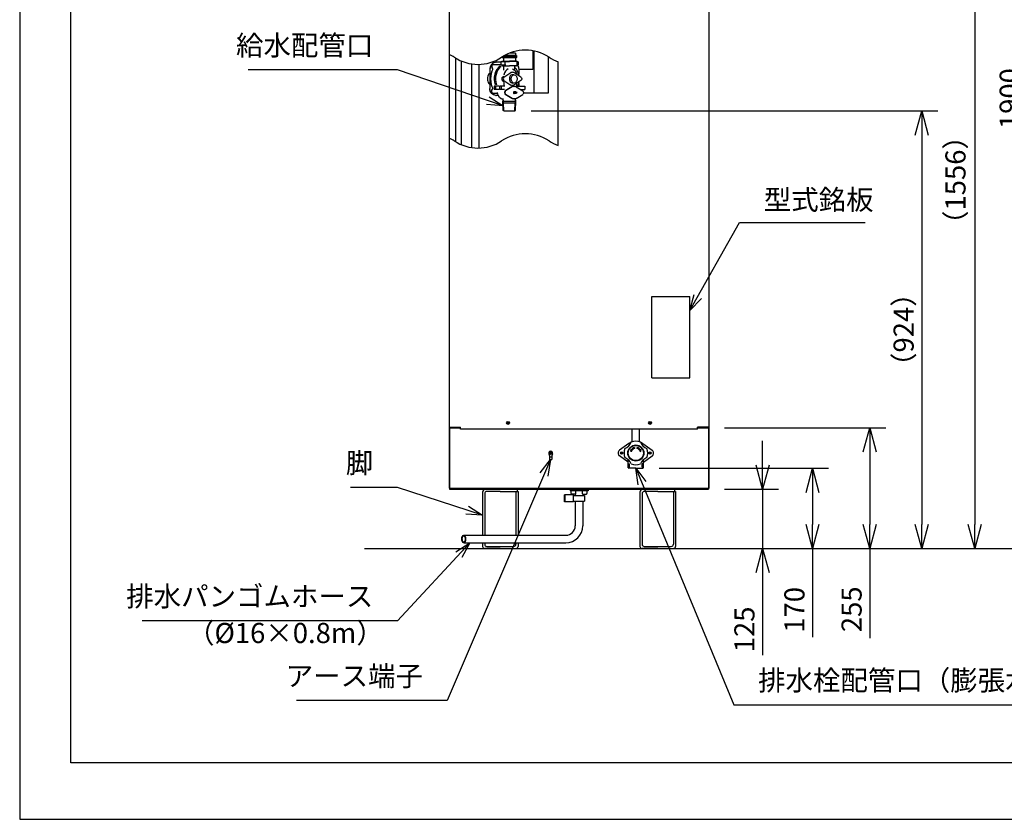
# Model space of a CAD drawing. Extents: x 0 to 5126, y 0 to 5049.
# Drawn here: x 0 to 2079, y 0 to 1688 of the extents above; entities that cross this region are included whole.
import ezdxf

# ---------------------------------------------------------------- set-up
doc = ezdxf.new("R2010")
doc.units = 0
doc.header["$LTSCALE"] = 17
doc.header["$PDMODE"] = 35
doc.header["$PDSIZE"] = 1
doc.layers.get('0').update_dxf_attribs({"color": 3, "linetype": 'CONTINUOUS', "lineweight": 25})
doc.layers.get('Defpoints').update_dxf_attribs({"linetype": 'CONTINUOUS'})
doc.layers.add('DIM', color=7, linetype='CONTINUOUS', lineweight=18)
doc.styles.get("Standard").update_dxf_attribs({"font": 'MS Gothic.ttf'})
doc.dimstyles.get("Standard").update_dxf_attribs({"dimscale": 17, "dimtxt": 0.18, "dimasz": 0.18, "dimexe": 0.18, "dimexo": 0.0625, "dimgap": 0.09, "dimtad": 0, "dimtih": 1, "dimtoh": 1, "dimdec": 4, "dimzin": 0, "dimdsep": 46, "dimtxsty": 'STANDARD', "dimcen": 0.09, "dimadec": 0, "dimazin": 0, "dimtfac": 1, "dimtdec": 4, "dimtofl": 0, "dimtmove": 0, "dimatfit": 3, "dimfxl": 1, "dimtolj": 1, "dimtzin": 0, "dimarcsym": 0})

# ---------------------------------------------------------------- blocks, each defined once
blk = doc.blocks.new('_Open30')
at = {"color": 0, "linetype": 'ByBlock', "lineweight": -2}
for p, q in [((-1, 0.268), (0, 0)), ((0, 0), (-1, -0.268)), ((0, 0), (-1, 0))]:
    blk.add_line(p, q, dxfattribs=at)
blk = doc.blocks.new('*D10')
at = {"layer": 'Defpoints', "color": 0}
for p in [(1382.7, 2127.5), (1417.5, 571.7), (2016.9, 571.7)]:
    blk.add_point(p, dxfattribs=at)
at = {"layer": 'DIM', "color": 0, "lineweight": -2}
for p, q in [((1416.7, 2127.5), (2050.9, 2127.5)), ((2016.9, 2076.5), (2016.9, 622.7)), ((1451.5, 571.7), (2050.9, 571.7))]:
    blk.add_line(p, q, dxfattribs=at)
at = {"layer": 'DIM', "color": 0, "lineweight": -2, "xscale": 51, "yscale": 51, "zscale": 51}
for p, rotation in [((2016.9, 2127.5), 90), ((2016.9, 571.7), 270)]:
    blk.add_blockref('_Open30', p, dxfattribs=dict(at, rotation=rotation))
at = {"layer": 'DIM', "color": 0, "insert": (1976.2, 1349.6), "char_height": 42.5, "attachment_point": 5, "rotation": 90}
blk.add_mtext('\\A1;（1556）', dxfattribs=at)
blk = doc.blocks.new('*D11')
at = {"layer": 'Defpoints', "color": 0}
for p in [(1455.2, 2471.2), (1417.5, 571.7), (2128.9, 571.7)]:
    blk.add_point(p, dxfattribs=at)
at = {"layer": 'DIM', "color": 0, "lineweight": -2}
for p, q in [((1489.2, 2471.2), (2162.9, 2471.2)), ((2128.9, 2420.2), (2128.9, 622.7)), ((1451.5, 571.7), (2162.9, 571.7))]:
    blk.add_line(p, q, dxfattribs=at)
at = {"layer": 'DIM', "color": 0, "lineweight": -2, "xscale": 51, "yscale": 51, "zscale": 51}
for p, rotation in [((2128.9, 2471.2), 90), ((2128.9, 571.7), 270)]:
    blk.add_blockref('_Open30', p, dxfattribs=dict(at, rotation=rotation))
at = {"layer": 'DIM', "color": 0, "insert": (2090.7, 1521.5), "char_height": 42.5, "attachment_point": 5, "rotation": 90}
blk.add_mtext('\\A1;1900', dxfattribs=at)
blk = doc.blocks.new('*D12')
at = {"layer": 'Defpoints', "color": 0}
for p in [(1316.2, 741.2), (1417.5, 571.7), (1674.3, 571.7)]:
    blk.add_point(p, dxfattribs=at)
at = {"layer": 'DIM', "color": 0, "lineweight": -2}
for p, q in [((1350.2, 741.2), (1708.3, 741.2)), ((1674.3, 690.2), (1674.3, 622.7)), ((1451.5, 571.7), (1708.3, 571.7)), ((1674.3, 571.7), (1674.3, 384.7))]:
    blk.add_line(p, q, dxfattribs=at)
at = {"layer": 'DIM', "color": 0, "lineweight": -2, "xscale": 51, "yscale": 51, "zscale": 51}
for p, rotation in [((1674.3, 741.2), 90), ((1674.3, 571.7), 270)]:
    blk.add_blockref('_Open30', p, dxfattribs=dict(at, rotation=rotation))
at = {"layer": 'DIM', "color": 0, "insert": (1636.1, 442.2), "char_height": 42.5, "attachment_point": 5, "rotation": 90}
blk.add_mtext('\\A1;170', dxfattribs=at)
blk = doc.blocks.new('*D13')
at = {"layer": 'Defpoints', "color": 0}
for p in [(1454.7, 826.7), (1417.5, 571.7), (1795.1, 571.7)]:
    blk.add_point(p, dxfattribs=at)
at = {"layer": 'DIM', "color": 0, "lineweight": -2}
for p, q in [((1488.7, 826.7), (1829.1, 826.7)), ((1795.1, 775.7), (1795.1, 622.7)), ((1451.5, 571.7), (1829.1, 571.7)), ((1795.1, 571.7), (1795.1, 382.7))]:
    blk.add_line(p, q, dxfattribs=at)
at = {"layer": 'DIM', "color": 0, "lineweight": -2, "xscale": 51, "yscale": 51, "zscale": 51}
for p, rotation in [((1795.1, 826.7), 90), ((1795.1, 571.7), 270)]:
    blk.add_blockref('_Open30', p, dxfattribs=dict(at, rotation=rotation))
at = {"layer": 'DIM', "color": 0, "insert": (1756.8, 443.4), "char_height": 42.5, "attachment_point": 5, "rotation": 90}
blk.add_mtext('\\A1;255', dxfattribs=at)
blk = doc.blocks.new('*D14')
at = {"layer": 'Defpoints', "color": 0}
for p in [(1454.7, 696.7), (1380.5, 571.7), (1568.8, 571.7)]:
    blk.add_point(p, dxfattribs=at)
at = {"layer": 'DIM', "color": 0, "lineweight": -2}
for p, q in [((1568.8, 747.7), (1568.8, 798.7)), ((1488.7, 696.7), (1602.8, 696.7)), ((1568.8, 696.7), (1568.8, 571.7)), ((1414.5, 571.7), (1602.8, 571.7)), ((1568.8, 520.7), (1568.8, 346.8))]:
    blk.add_line(p, q, dxfattribs=at)
at = {"layer": 'DIM', "color": 0, "lineweight": -2, "xscale": 51, "yscale": 51, "zscale": 51}
for p, rotation in [((1568.8, 696.7), 270), ((1568.8, 571.7), 90)]:
    blk.add_blockref('_Open30', p, dxfattribs=dict(at, rotation=rotation))
at = {"layer": 'DIM', "color": 0, "insert": (1530.5, 400.9), "char_height": 42.5, "attachment_point": 5, "rotation": 90}
blk.add_mtext('\\A1;125', dxfattribs=at)
blk = doc.blocks.new('*D15')
at = {"layer": 'Defpoints', "color": 0}
for p in [(1046, 1495.6), (1449.5, 571.7), (1904.9, 571.7)]:
    blk.add_point(p, dxfattribs=at)
at = {"layer": 'DIM', "color": 0, "lineweight": -2}
for p, q in [((1080, 1495.6), (1938.9, 1495.6)), ((1904.9, 1444.6), (1904.9, 622.7)), ((1483.5, 571.7), (1938.9, 571.7))]:
    blk.add_line(p, q, dxfattribs=at)
at = {"layer": 'DIM', "color": 0, "lineweight": -2, "xscale": 51, "yscale": 51, "zscale": 51}
for p, rotation in [((1904.9, 1495.6), 90), ((1904.9, 571.7), 270)]:
    blk.add_blockref('_Open30', p, dxfattribs=dict(at, rotation=rotation))
at = {"layer": 'DIM', "color": 0, "insert": (1866.7, 1033.7), "char_height": 42.5, "attachment_point": 5, "rotation": 90}
blk.add_mtext('\\A1;（924）', dxfattribs=at)
blk = doc.blocks.new('waku0')
for p, q in [((0, 1), (0, 0)), ((0, 0), (1, 0))]:
    blk.add_line(p, q)
blk = doc.blocks.new('n_juji')
for p, q in [((-0.37, 0.07), (-0.5, 0.07)), ((-0.07, 0.5), (-0.07, 0.37)), ((0.07, 0.5), (0.07, 0.37)), ((0.5, 0.07), (0.37, 0.07)), ((-0.37, -0.07), (-0.5, -0.07)), ((-0.07, -0.37), (-0.07, -0.5)), ((0.07, -0.37), (0.07, -0.5)), ((0.5, -0.07), (0.37, -0.07))]:
    blk.add_line(p, q)
for centre, radius, start, end in [((0, 0), 0.5, 171.9522, 188.0478), ((-0.37, 0.37), 0.3, 270, 0), ((0, 0), 0.5, 81.9522, 98.0478), ((0.37, 0.37), 0.3, 180, 270), ((0, 0), 0.5, 351.9522, 8.0478), ((-0.37, -0.37), 0.3, 0, 90), ((0, 0), 0.5, 261.9522, 278.0478), ((0.37, -0.37), 0.3, 90, 180)]:
    blk.add_arc(centre, radius, start, end)

msp = doc.modelspace()

# ---------------------------------------------------------------- linework, layer by layer
for p, q in [((907.1819719, 2441.24401518), (907.1819719, 698.74401518)), ((907.2319719, 2441.24401518), (907.2319719, 827.74401518)), ((1455.2319719, 2441.24401518), (1455.2319719, 827.74401518)), ((1455.2819719, 2441.24401518), (1455.2819719, 698.74401518)), ((1083.9819719, 1622.33744094), (1083.9819719, 1582.96270575)), ((1085.9819719, 1621.95248516), (1085.9819719, 1532.96270575)), ((921.1819719, 1429.95603794), (921.1819719, 1606.67194269)), ((1019.2319719, 1609.70344599), (1019.2319719, 1608.14718535)), ((1019.2319719, 1608.14718535), (1019.7319719, 1607.64718535)), ((1049.2319719, 1608.14718535), (1019.2319719, 1608.14718535)), ((1048.7319719, 1607.64718535), (1019.7319719, 1607.64718535)), ((1019.94015998, 1610.14718535), (1049.2319719, 1610.14718535)), ((1020.75591779, 1610.64718535), (1048.7319719, 1610.64718535)), ((1020.75591779, 1610.64718535), (1049.2319719, 1610.64718535)), ((1020.75591779, 1610.64718535), (1048.7319719, 1610.64718535)), ((1021.7319719, 1607.64718535), (1021.7319719, 1600.64718535)), ((1049.2319719, 1612.64718535), (1024.22847952, 1612.64718535)), ((1048.7319719, 1610.64718535), (1034.2319719, 1610.64718535)), ((1048.7319719, 1610.64718535), (1034.2319719, 1610.64718535)), ((1046.7319719, 1617.64718535), (1034.98433294, 1617.64718535)), ((1046.7319719, 1617.64718535), (1046.7319719, 1612.64718535)), ((1046.7319719, 1607.64718535), (1046.7319719, 1600.64718535)), ((1048.7319719, 1610.64718535), (1049.2319719, 1610.14718535)), ((1049.2319719, 1608.14718535), (1048.7319719, 1607.64718535)), ((1049.2319719, 1612.64718535), (1049.2319719, 1610.64718535)), ((1049.2319719, 1610.14718535), (1049.2319719, 1608.14718535)), ((1115.9819719, 1609.96495543), (1115.9819719, 1532.96270575)), ((932.1819719, 1601.0687668), (932.1819719, 1424.35286205)), ((954.60303273, 1418.03785743), (954.60303273, 1594.75376218)), ((970.48303258, 1417.11109399), (970.48303251, 1593.82699873)), ((992.67108277, 1583.14718535), (992.67108277, 1543.14718535)), ((993.17108277, 1583.14718535), (993.17108277, 1543.14718535)), ((999.2797624, 1593.63335535), (1016.12556544, 1593.63335535)), ((1005.66146382, 1598.14718535), (1006.16146382, 1598.14718535)), ((1016.12556544, 1598.14718535), (1006.16146382, 1598.14718535)), ((1026.30303848, 1599.14718535), (1016.12556544, 1599.14718535)), ((1016.12556544, 1599.14718535), (1016.12556544, 1592.14718535)), ((1026.30303848, 1592.14718535), (1016.12556544, 1592.14718535)), ((1019.2319719, 1600.64718535), (1018.2319719, 1599.64718535)), ((1018.2319719, 1599.64718535), (1034.2319719, 1599.64718535)), ((1018.2319719, 1599.14718535), (1018.2319719, 1599.64718535)), ((1019.2319719, 1600.64718535), (1034.2319719, 1600.64718535)), ((1019.7319719, 1590.64718535), (1034.2319719, 1590.64718535)), ((1022.7319719, 1581.27148535), (1022.7319719, 1589.14718535)), ((1024.62556544, 1599.14718535), (1024.62556544, 1592.14718535)), ((1049.2319719, 1600.64718535), (1034.2319719, 1600.64718535)), ((1050.2319719, 1599.64718535), (1034.2319719, 1599.64718535)), ((1048.7319719, 1590.64718535), (1034.2319719, 1590.64718535)), ((1045.7319719, 1581.27148535), (1045.7319719, 1589.14718535)), ((1049.2319719, 1600.64718535), (1050.2319719, 1599.64718535)), ((1050.2319719, 1592.14718535), (1050.2319719, 1599.64718535)), ((1052.33837836, 1599.14718535), (1050.2319719, 1599.14718535)), ((1052.33837836, 1592.14718535), (1050.2319719, 1592.14718535)), ((1052.33837836, 1599.14718535), (1052.33837836, 1592.14718535)), ((1053.79286103, 1583.14718535), (1053.79286103, 1573.00577231)), ((1083.9819719, 1582.96270575), (1053.79286103, 1582.96270575)), ((1137.31477321, 1422.3456325), (1137.31477321, 1599.06153724)), ((1019.58068467, 1566.87429889), (1022.37415496, 1568.65554623)), ((1022.73068467, 1566.87429889), (1037.50342768, 1576.29409095)), ((1044.2319719, 1571.94718535), (1040.6319719, 1571.94718535)), ((1058.53325913, 1566.87429889), (1043.76051611, 1576.29409095)), ((1001.86723519, 1547.64718535), (1001.86723519, 1540.64718961)), ((1011.86406514, 1547.64718535), (1001.86723519, 1547.64718535)), ((1011.86406514, 1540.64718961), (1001.86723519, 1540.64718961)), ((1004.86723519, 1547.64718535), (1004.86723519, 1540.64718961)), ((1013.36723519, 1547.64718535), (1013.36723519, 1540.64718961)), ((1024.49066369, 1547.64718535), (1013.36723519, 1547.64718535)), ((1023.73827516, 1540.64718961), (1013.36723519, 1540.64718961)), ((1016.61723519, 1547.64718535), (1016.61723519, 1540.64718961)), ((1019.58068467, 1559.42007182), (1022.37415496, 1557.63882447)), ((1022.37415496, 1556.17913003), (1022.37415496, 1549.73877977)), ((1022.73068467, 1559.42007182), (1037.50342768, 1550.00027975)), ((1038.99185828, 1546.28427807), (1025.37515887, 1537.78033518)), ((1039.74185828, 1546.28427807), (1026.12515887, 1537.78033518)), ((1044.2319719, 1554.34718535), (1040.6319719, 1554.34718535)), ((1043.4819719, 1547.14718535), (1044.2319719, 1547.14718535)), ((1058.53325913, 1559.42007182), (1043.76051611, 1550.00027975)), ((1048.72208552, 1546.28427807), (1062.33878493, 1537.78033518)), ((1049.30172472, 1553.5336136), (1049.30172472, 1547.64718535)), ((1049.30172472, 1547.64718535), (1066.84670861, 1547.64718535)), ((1053.79286103, 1553.2885984), (1053.79286103, 1547.64718535)), ((1057.74831489, 1540.64718961), (1066.84670861, 1540.64718961)), ((1066.84670861, 1547.64718535), (1066.84670861, 1540.64718961)), ((999.2797624, 1532.66101535), (1009.62309379, 1532.66101535)), ((1005.66146382, 1528.14718535), (1006.16146382, 1528.14718535)), ((1011.07100158, 1528.14718535), (1006.16146382, 1528.14718535)), ((1021.2319719, 1517.14718535), (1021.2319719, 1521.45569952)), ((1021.2319719, 1518.35568535), (1021.2319719, 1517.14718535)), ((1038.99185828, 1522.01009263), (1025.37515887, 1530.51403553)), ((1039.74185828, 1522.01009263), (1026.12515887, 1530.51403553)), ((1043.4819719, 1521.14718535), (1044.2319719, 1521.14718535)), ((1047.8319719, 1536.16318535), (1044.2319719, 1536.16318535)), ((1047.8319719, 1532.13118535), (1044.2319719, 1532.13118535)), ((1047.2319719, 1517.14718535), (1047.2319719, 1521.4553385)), ((1047.2319719, 1518.35568535), (1047.2319719, 1517.14718535)), ((1048.72208552, 1522.01009263), (1062.33878493, 1530.51403553)), ((1115.9819719, 1532.96270575), (1063.6190863, 1532.96270575)), ((1020.6352819, 1515.94968535), (1047.8286519, 1515.94968535)), ((1021.3203519, 1496.33187535), (1020.6352819, 1515.94968535)), ((1021.9126219, 1512.64718535), (1020.6352919, 1515.94968535)), ((1020.7506119, 1512.64718535), (1047.71333589, 1512.64718535)), ((1022.5062619, 1495.64718535), (1021.9126119, 1512.64718535)), ((1045.9576819, 1495.64718535), (1046.5513419, 1512.64718535)), ((1046.5513219, 1512.64718535), (1047.8286519, 1515.94968535)), ((1047.1435919, 1496.33187535), (1047.8286619, 1515.94968535)), ((1022.5062619, 1495.64718535), (1021.3203519, 1496.33187535)), ((1022.5062719, 1495.64718535), (1045.9576819, 1495.64718535)), ((1045.9576819, 1495.64718535), (1047.1435919, 1496.33187535)), ((907.1819719, 827.74401518), (921.1819719, 827.74401518)), ((907.2319719, 827.74401518), (931.2319719, 827.74401518)), ((907.7319719, 827.74401518), (907.7319719, 826.74401518)), ((907.7319719, 827.74401518), (907.7319719, 698.74401518)), ((907.7319719, 826.74401518), (931.2319719, 826.74401518)), ((907.7319719, 824.74401518), (907.7319719, 698.74401518)), ((908.5319719, 824.74401518), (907.7319719, 824.74401518)), ((908.5319719, 827.74401518), (908.5319719, 827.54401518)), ((908.5319719, 827.54401518), (931.2319719, 827.54401518)), ((908.5319719, 826.74401518), (908.5319719, 824.74401518)), ((931.2319719, 823.74401518), (931.2319719, 827.74401518)), ((1431.2319719, 823.74401518), (931.2319719, 823.74401518)), ((1293.2303827, 796.92945374), (1293.2303827, 823.74401518)), ((1309.2303827, 796.92945374), (1309.2303827, 823.74401518)), ((1455.2319719, 827.74401518), (1431.2319719, 827.74401518)), ((1431.2319719, 823.74401518), (1431.2319719, 827.74401518)), ((1431.2319719, 827.54401518), (1453.9319719, 827.54401518)), ((1431.2319719, 826.74401518), (1454.7319719, 826.74401518)), ((1455.2819719, 827.74401518), (1441.2819719, 827.74401518)), ((1453.9319719, 827.74401518), (1453.9319719, 827.54401518)), ((1453.9319719, 826.74401518), (1453.9319719, 824.74401518)), ((1453.9319719, 824.74401518), (1454.7319719, 824.74401518)), ((1454.7319719, 827.74401518), (1454.7319719, 826.74401518)), ((1454.7319719, 827.74401518), (1454.7319719, 698.74401518)), ((1454.7319719, 824.74401518), (1454.7319719, 698.74401518)), ((1286.64863856, 793.54983673), (1266.8569719, 779.33576165)), ((1315.81530523, 793.54983673), (1335.6069719, 779.33576165)), ((1117.40760501, 771.91107937), (1118.9819719, 767.39401518)), ((1125.05633879, 771.91107937), (1123.4819719, 767.39401518)), ((1290.3574619, 780.36757518), (1291.1939619, 779.81961518)), ((1291.5727119, 775.83220518), (1290.3574619, 780.36757518)), ((1298.1261419, 784.83512518), (1298.6437819, 782.90327518)), ((1303.8201619, 782.90327518), (1304.3378019, 784.83512518)), ((1310.8912319, 775.83220518), (1312.1064819, 780.36757518)), ((1312.1064819, 780.36757518), (1311.2699819, 779.81961518)), ((1118.9819719, 767.39401518), (1118.9819719, 759.29401518)), ((1118.9819719, 765.14401518), (1123.4819719, 765.14401518)), ((1118.9819719, 759.29401518), (1123.4819719, 759.29401518)), ((1123.4819719, 767.39401518), (1123.4819719, 759.29401518)), ((1285.2319719, 753.95562216), (1266.8569719, 767.15226871)), ((1285.2319719, 742.24401518), (1285.2319719, 759.14105518)), ((1285.2319719, 750.24401518), (1287.8119719, 750.24401518)), ((1285.2319719, 750.24401518), (1287.8119719, 750.24401518)), ((1287.8119719, 743.24401518), (1287.8119719, 750.24401518)), ((1317.2319719, 750.24401518), (1314.6519719, 750.24401518)), ((1317.2319719, 750.24401518), (1314.6519719, 750.24401518)), ((1314.6519719, 743.24401518), (1314.6519719, 750.24401518)), ((1317.2319719, 753.95562216), (1335.6069719, 767.15226871)), ((1317.2319719, 742.24401518), (1317.2319719, 759.14105518)), ((1287.8119719, 743.24401518), (1285.2319719, 743.24401518)), ((1285.2319719, 742.24401518), (1286.2319719, 741.24401518)), ((1301.2319719, 741.24401518), (1286.2319719, 741.24401518)), ((1301.2319719, 741.24401518), (1316.2319719, 741.24401518)), ((1314.6519719, 743.24401518), (1317.2319719, 743.24401518)), ((1317.2319719, 742.24401518), (1316.2319719, 741.24401518)), ((907.7319719, 721.74401518), (907.7319719, 696.74401518)), ((1454.7319719, 721.74401518), (1454.7319719, 696.74401518)), ((907.1819719, 698.74401518), (1455.2819719, 698.74401518)), ((907.7319719, 696.74401518), (1454.7319719, 696.74401518)), ((977.50032774, 690.74401518), (977.50032774, 599.67425802)), ((982.00032774, 687.74401518), (982.00032774, 599.67425802)), ((982.00032774, 687.74401518), (982.00032774, 599.67425802)), ((1015.00032774, 696.74401518), (983.50032774, 696.74401518)), ((1015.00032774, 692.24401518), (986.50032774, 692.24401518)), ((1015.00032774, 696.74401518), (1050.50032774, 696.74401518)), ((1015.00032774, 692.24401518), (1043.50032774, 692.24401518)), ((1015.00032774, 692.24401518), (1052.50032774, 692.24401518)), ((1048.00032774, 692.24401518), (1048.00032774, 599.67425802)), ((1050.50032774, 696.74401518), (1050.50032774, 692.24401518)), ((1052.50032774, 692.24401518), (1052.50032774, 599.67425802)), ((1162.2319719, 696.74401518), (1162.2319719, 693.74401518)), ((1162.2319719, 696.74401518), (1200.2319719, 696.74401518)), ((1200.2319719, 693.74401518), (1162.2319719, 693.74401518)), ((1164.54062895, 687.74401518), (1164.54062895, 693.74401518)), ((1173.54062895, 686.74401518), (1165.54062895, 686.74401518)), ((1173.2319719, 686.74401518), (1173.2319719, 683.66027707)), ((1174.54062895, 687.74401518), (1174.54062895, 693.74401518)), ((1187.92331485, 693.74401518), (1187.92331485, 687.74401518)), ((1188.92331485, 686.74401518), (1196.92331485, 686.74401518)), ((1189.2319719, 686.74401518), (1189.2319719, 683.66027707)), ((1197.92331485, 693.74401518), (1197.92331485, 687.74401518)), ((1200.2319719, 696.74401518), (1200.2319719, 693.74401518)), ((1309.96361606, 690.74401518), (1309.96361606, 576.24401518)), ((1314.46361606, 687.74401518), (1314.46361606, 580.74401518)), ((1314.46361606, 687.74401518), (1314.46361606, 580.74401518)), ((1347.46361606, 696.74401518), (1315.96361606, 696.74401518)), ((1347.46361606, 692.24401518), (1318.96361606, 692.24401518)), ((1347.46361606, 696.74401518), (1382.96361606, 696.74401518)), ((1347.46361606, 692.24401518), (1375.96361606, 692.24401518)), ((1347.46361606, 692.24401518), (1384.96361606, 692.24401518)), ((1380.46361606, 692.24401518), (1380.46361606, 580.74401518)), ((1382.96361606, 696.74401518), (1382.96361606, 692.24401518)), ((1384.96361606, 692.24401518), (1384.96361606, 576.24401518)), ((1169.86798976, 684.86027707), (1150.24030201, 684.86027707)), ((1150.24030201, 670.46027707), (1150.24030201, 684.86027707)), ((1169.86798976, 670.46027707), (1150.24030201, 670.46027707)), ((1151.74030201, 670.46027707), (1151.74030201, 684.86027707)), ((1169.86798976, 670.46027707), (1169.86798976, 684.86027707)), ((1169.86798976, 683.66027707), (1192.7319719, 683.66027707)), ((1169.86798976, 671.66027707), (1192.7319719, 671.66027707)), ((1173.2319719, 671.66027707), (1173.2319719, 619.67425802)), ((1189.2319719, 671.66027707), (1189.2319719, 619.67425802)), ((1192.7319719, 683.66027707), (1192.7319719, 671.66027707)), ((937.60835516, 599.67425802), (1153.2319719, 599.67425802)), ((937.60835516, 583.67425802), (1153.2319719, 583.67425802)), ((977.50032774, 583.67425802), (977.50032774, 576.24401518)), ((982.00032774, 583.67425802), (982.00032774, 580.74401518)), ((982.00032774, 583.67425802), (982.00032774, 580.74401518)), ((1048.00032774, 583.67425802), (1048.00032774, 580.74401518)), ((1052.50032774, 583.67425802), (1052.50032774, 576.24401518)), ((728.35443227, 571.74401518), (2318.64738545, 571.74401518)), ((1015.00032774, 571.74401518), (982.00032774, 571.74401518)), ((986.50032774, 576.24401518), (1043.50032774, 576.24401518)), ((1015.00032774, 571.74401518), (1048.00032774, 571.74401518)), ((1347.46361606, 571.74401518), (1314.46361606, 571.74401518)), ((1318.96361606, 576.24401518), (1375.96361606, 576.24401518)), ((1347.46361606, 571.74401518), (1380.46361606, 571.74401518))]:
    msp.add_line(p, q)
at = {"linetype": 'ByBlock'}
for p, q in [((1335.23197191, 1103.74401485), (1415.23197191, 1103.74401485)), ((1335.23197191, 931.74401485), (1335.23197191, 1103.74401485)), ((1415.23197191, 931.74401485), (1415.23197191, 1103.74401485)), ((1335.23197191, 931.74401485), (1415.23197191, 931.74401485))]:
    msp.add_line(p, q, dxfattribs=at)
msp.add_lwpolyline([(107.70987738, 4915.84597853), (3482.18933359, 4915.84597853), (3482.18933359, 119.13682361), (107.70987738, 119.13682361)], close=True)
for centre, radius in [((1031.2319719, 836.74401518), 3), ((1031.2319719, 836.74401518), 1.55), ((1331.2319719, 836.74401518), 3), ((1331.2319719, 836.74401518), 1.55), ((1301.2319719, 773.24401518), 17), ((1121.2319719, 773.24401518), 3.15), ((1271.2319719, 773.24401518), 2.5), ((1271.2319719, 773.24401518), 2), ((1301.2319719, 773.24401518), 16), ((1331.2319719, 773.24401518), 2.5), ((1331.2319719, 773.24401518), 2)]:
    msp.add_circle(centre, radius)
for centre, radius, start, end in [((1067.81477321, 1532.95446644), 90.83333333, 56.6015115321, 123.3984884679), ((867.81477321, 1532.95446644), 90.83333333, 56.6015115321, 64.3164505676), ((967.81477321, 1684.62113311), 90.83333333, 236.6015115321, 303.3984884679), ((1167.81477321, 1684.62113311), 90.83333333, 236.6015115321, 250.3800348467), ((997.05006282, 1583.39872813), 2, 319.1680648628, 53.3049205934), ((1019.7319719, 1592.14718535), 1.5, 180, 270), ((1021.2319719, 1589.14718535), 1.5, 0, 90), ((1047.2319719, 1589.14718535), 1.5, 90, 180), ((1048.7319719, 1592.14718535), 1.5, 270, 0), ((997.05006282, 1542.89564258), 2, 306.6950794066, 40.8319351372), ((1019.7319719, 1517.14718535), 1.5, 307.02872, 0), ((1019.7319719, 1517.14718535), 1.5, 307.02872, 0), ((1048.7319719, 1517.14718535), 1.5, 180, 232.97128), ((1048.7319719, 1517.14718535), 1.5, 180, 232.97128), ((867.81477321, 1356.23856169), 90.83333333, 56.6015115321, 64.3164505676), ((1067.81477321, 1356.23856169), 90.83333333, 56.6015115321, 123.3984884679), ((967.81477321, 1507.90522836), 90.83333333, 236.6015115321, 303.3984884679), ((1167.81477321, 1507.90522836), 90.83333333, 236.6015115321, 250.3800348467), ((1268.5282819, 805.94770518), 25, 292.66835, 337.33165), ((1301.2319719, 773.24401518), 25, 112.6683608344, 125.6853347127), ((1301.2319719, 773.24401518), 25, 67.33165, 112.66835), ((1333.9356619, 805.94770518), 25, 202.66835, 247.33165), ((1301.2319719, 773.24401518), 25, 54.3146652873, 67.3316391656), ((1121.2319719, 773.24401518), 4.05, 340.7846310494, 199.2153689506), ((1271.2319719, 773.24401518), 7.5, 125.6853347127, 234.3146652873), ((1301.2319719, 773.24401518), 25, 157.33165, 202.66835), ((1301.2319719, 773.24401518), 12, 105, 146.77241), ((1301.2319719, 773.24401518), 10, 105, 165), ((1301.2319719, 773.24401518), 10, 15, 75), ((1301.2319719, 773.24401518), 12, 33.22759, 75), ((1301.2319719, 773.24401518), 25, 337.33165, 22.66835), ((1331.2319719, 773.24401518), 7.5, 305.6853347127, 54.3146652873), ((1268.5282819, 740.54033518), 25, 22.66835, 67.33165), ((1301.2319719, 773.24401518), 25, 247.33165, 292.66835), ((1333.9356619, 740.54033518), 25, 112.66835, 157.33165), ((983.50032774, 690.74401518), 6, 90, 180), ((986.50032774, 687.74401518), 4.5, 90, 180), ((1165.54062895, 687.74401518), 1, 180, 270), ((1173.54062895, 687.74401518), 1, 270, 0), ((1188.92331485, 687.74401518), 1, 180, 270), ((1196.92331485, 687.74401518), 1, 270, 0), ((1315.96361606, 690.74401518), 6, 90, 180), ((1318.96361606, 687.74401518), 4.5, 90, 180), ((1153.2319719, 619.67425802), 36, 270, 0), ((1153.2319719, 619.67425802), 20, 270, 0), ((982.00032774, 576.24401518), 4.5, 180, 270), ((986.50032774, 580.74401518), 4.5, 180, 270), ((1043.50032774, 580.74401518), 4.5, 270, 0), ((1048.00032774, 576.24401518), 4.5, 270, 0), ((1314.46361606, 576.24401518), 4.5, 180, 270), ((1318.96361606, 580.74401518), 4.5, 180, 270), ((1375.96361606, 580.74401518), 4.5, 270, 0), ((1380.46361606, 576.24401518), 4.5, 270, 0)]:
    msp.add_arc(centre, radius, start, end)
for centre, major_axis, ratio, start_param, end_param in [((1005.66146382, 1583.14718535), (0, 15), 0.8660254038, 0, 1.5707963268), ((1006.16146382, 1583.14718535), (0, 15), 0.8660254038, 0, 1.5707963268), ((1000.6853229, 1563.14718535), (0, 20.13425224), 0.311123555, 0.3455858681, 2.7960067855), ((999.2797624, 1589.13335535), (0, 4.5), 0.5797065858, 0, 2.7337889273), ((1026.9819719, 1563.14718535), (0, -31), 0.8101527971, 3.6443969614, 5.1313977778), ((1029.9819719, 1563.14718535), (0, -31), 0.8101527971, 3.6936477373, 5.1219509213), ((1034.2319719, 1568.65554623), (0, -15.72196649), 0.7542197057, -2.9450903389, -1.7200579089), ((1029.9819719, 1563.14718535), (0, -31), 0.8101527971, 8.0568853419, 8.7469253245), ((1020.40502659, 1563.14718535), (0, 3.96665801), 0.607218034, 0.3493058668, 2.7922867868), ((1023.55502659, 1563.14718535), (0, 3.96665801), 0.607218034, 0.3493058668, 2.7922867868), ((1040.6319719, 1563.14718535), (0, -8.8), 0.7272727273, 3.1415926536, 6.2831853072), ((1040.6319719, 1573.77339022), (-4.70694502, 0), 0.7167696079, 3.9853428874, 5.4394350734), ((1043.4819719, 1545.60641962), (-5, 0), 0.308153147, 4.7123889804, 5.8276433441), ((1044.2319719, 1545.60641962), (-5, 0), 0.308153147, 3.5971346167, 5.8276433441), ((1029.9819719, 1563.14718535), (0, -31), 0.8101527971, 7.3303828584, 7.6510779261), ((1025.99640031, 1534.14718535), (0, 3.82222), 0.5232561182, 0.315845989, 2.8257466646), ((1026.74640031, 1534.14718535), (0, 3.82222), 0.5232561182, 0.315845989, 2.8257466646), ((1044.2319719, 1534.14718535), (0, -2.016), 0.8591521863, 3.1415926536, 6.2831853072)]:
    msp.add_ellipse(centre, major_axis=major_axis, ratio=ratio, start_param=start_param, end_param=end_param)
at = {"extrusion": (0, 0, -1)}
for centre, major_axis, ratio, start_param, end_param in [((1038.46655145, 1568.65554623), (0, -15.72196649), 0.7542197057, -2.9450903389, -1.8058109318), ((1040.80247997, 1583.14718535), (0, 15), 0.8660254038, 0.927295218, 1.5707963268), ((1057.7089172, 1563.14718535), (0, 3.96665801), 0.607218034, 0.3493058668, 2.7922867868), ((1005.66146382, 1543.14718535), (0, -15), 0.8660254038, 0, 1.5707963268), ((1006.16146382, 1543.14718535), (0, -15), 0.8660254038, 0, 1.5707963268), ((999.2797624, 1537.16101535), (0, -4.5), 0.5797065858, 0, 2.7337889273), ((1040.6319719, 1552.52098049), (-4.70694502, 0), 0.7167696079, 3.9853428874, 5.4394350734), ((1022.03303461, 1537.20316251), (-0.86797251, 17.95922831), 0.719046961, 3.2706386718, 4.5992338697), ((1043.4819719, 1522.68795109), (-5, 0), 0.308153147, 4.7123889804, 5.8276433441), ((1044.2319719, 1522.68795109), (-5, 0), 0.308153147, 3.5971346167, 5.8276433441), ((1061.71754348, 1534.14718535), (0, 3.82222), 0.5232561182, 0.315845989, 2.8257466646)]:
    msp.add_ellipse(centre, major_axis=major_axis, ratio=ratio, start_param=start_param, end_param=end_param, dxfattribs=at)
for centre, major_axis, ratio in [((1044.2319719, 1563.14718535), (0, -8.8), 0.7272727273), ((1047.8319719, 1534.14718535), (0, -2.016), 0.8591521863), ((937.60835516, 591.67425802), (0, 8), 0.4979522642), ((937.60835516, 591.67425802), (0, -6.77025775), 0.4512710656)]:
    msp.add_ellipse(centre, major_axis=major_axis, ratio=ratio)
msp.add_open_spline([(993.17108277, 1575.91121917), (992.37539945, 1575.19306719), (991.64414486, 1574.37148025), (990.00632664, 1572.07288899), (989.21398334, 1570.48024819), (988.1261188, 1567.06983069), (987.83101478, 1565.25302719), (987.77621442, 1561.60707647), (988.01653709, 1559.77895506), (989.00186911, 1556.3248557), (989.74650702, 1554.6998633), (991.41434426, 1552.18619157), (992.24940157, 1551.21497703), (993.17108277, 1550.38296219)], degree=3, knots=[0.663210753, 0.663210753, 0.663210753, 0.663210753, 0.882330079, 0.882330079, 1.2178862211, 1.2178862211, 1.5534423632, 1.5534423632, 1.8889985054, 1.8889985054, 2.2245546475, 2.2245546475, 2.4783862961, 2.4783862961, 2.4783862961, 2.4783862961])

# ---------------------------------------------------------------- block references
at = {"xscale": 3.690000000000054, "yscale": 3.690000000000054, "zscale": 3.690000000000054, "rotation": 270}
msp.add_blockref('n_juji', (1121.2319719, 773.24401518), dxfattribs=at)
at = {"layer": 'Defpoints', "xscale": 3570, "yscale": 5049, "zscale": 3570}
msp.add_blockref('waku0', (0, 0), dxfattribs=at)

# ---------------------------------------------------------------- texts
at = {"layer": 'DIM', "char_height": 42.5, "width": 539.5}
for s, insert, attachment_point in [('給水配管口', (746.72980415, 1599.35929109), 9), ('型式銘板', (1571.29852585, 1302.50665899), 4), ('脚', (746.72980415, 717.71871263), 9), ('（%%c16×0.8m）', (768.84182479, 358.8016287), 9)]:
    msp.add_mtext(s, dxfattribs=dict(at, insert=insert, attachment_point=attachment_point))
at = {"layer": 'DIM', "char_height": 42.5}
for s, insert, attachment_point in [('排水パンゴムホース', (746.72980415, 436.26616679), 9), ('アース端子', (851.74405429, 268.091156), 9), ('排水栓配管口（膨張水・排水兼用）', (1559.3192499, 258.81965806), 7)]:
    msp.add_mtext(s, dxfattribs=dict(at, insert=insert, attachment_point=attachment_point))

# ---------------------------------------------------------------- dimensions: what is measured, and where the dimension line sits
at = {"layer": 'DIM'}
dim = msp.add_linear_dim(base=(2128.90970044, 571.74401518), p1=(1455.1819719, 2471.24401518), p2=(1417.53082311, 571.74401518), angle=90, dimstyle='STANDARD', override={"dimtxt": 2.5, "dimasz": 3, "dimexe": 2, "dimexo": 2, "dimgap": 1, "dimtad": 1, "dimtih": 0, "dimtoh": 0, "dimdec": 1, "dimrnd": 1, "dimzin": 8, "dimblk": 'Open30', "dimazin": 2, "dimtdec": 1, "dimtofl": 1, "dimldrblk": 'Open30'}, dxfattribs=at)
dim.commit()
dim.dimension.update_dxf_attribs({"geometry": '*D11', "text_midpoint": (2090.65970044, 1521.49401518)})
for base, p1, p2, picture, middle in [((2016.90970044, 571.74401518), (1382.66635513, 2127.53985419), (1417.53082311, 571.74401518), '*D10', (1976.17873597, 1349.64193468)), ((1904.90970044, 571.74401518), (1045.9576819, 1495.64718535), (1449.53081801, 571.74401518), '*D15', (1866.65970044, 1033.69560027))]:
    dim = msp.add_linear_dim(base=base, p1=p1, p2=p2, angle=90, text='（<>）', dimstyle='STANDARD', override={"dimtxt": 2.5, "dimasz": 3, "dimexe": 2, "dimexo": 2, "dimgap": 1, "dimtad": 1, "dimtih": 0, "dimtoh": 0, "dimdec": 1, "dimrnd": 1, "dimzin": 8, "dimblk": 'Open30', "dimazin": 2, "dimtdec": 1, "dimtofl": 1, "dimldrblk": 'Open30'}, dxfattribs=at)
    dim.commit()
    dim.dimension.update_dxf_attribs({"geometry": picture, "text_midpoint": middle})
for base, p1, p2, picture, middle in [((1795.08460625, 571.74401518), (1454.7319719, 826.74401518), (1417.53081801, 571.74401518), '*D13', (1795.08460625, 443.36659943)), ((1568.78341164, 571.74401518), (1454.7319719, 696.74401518), (1380.46361606, 571.74401518), '*D14', (1568.78341164, 400.93449137)), ((1674.31248421, 571.74401518), (1316.2319719, 741.24401518), (1417.53081801, 571.74401518), '*D12', (1674.31248421, 442.19460556))]:
    dim = msp.add_linear_dim(base=base, p1=p1, p2=p2, angle=90, dimstyle='STANDARD', override={"dimtxt": 2.5, "dimasz": 3, "dimexe": 2, "dimexo": 2, "dimgap": 1, "dimtad": 1, "dimtih": 0, "dimtoh": 0, "dimdec": 1, "dimrnd": 1, "dimzin": 8, "dimblk": 'Open30', "dimazin": 2, "dimtdec": 1, "dimtofl": 1, "dimldrblk": 'Open30'}, dxfattribs=at)
    dim.commit()
    dim.dimension.update_dxf_attribs({"geometry": picture, "text_midpoint": middle, "dimtype": 160})

# ---------------------------------------------------------------- leaders
at = {"layer": 'DIM', "annotation_type": 0, "has_hookline": 1}
for points, override, hookline_direction, text_width in [([(1020.9778169, 1506.14078035), (797.72980415, 1582.35929109), (763.72980415, 1582.35929109)], {"dimasz": 2, "dimgap": 1, "dimtad": 1, "dimtih": 0, "dimtoh": 0, "dimdec": 1, "dimadec": 1, "dimtdec": 1, "dimtofl": 1, "dimldrblk": 'Open30'}, 1, 264.27664975), ([(1415.23197191, 1074.32355783), (1520.29852585, 1260.15767422), (1554.29852585, 1260.15767422)], {"dimasz": 2, "dimgap": 1, "dimtad": 1, "dimtih": 0, "dimtoh": 0, "dimdec": 1, "dimadec": 1, "dimtdec": 1, "dimtofl": 1, "dimldrblk": 'Open30'}, 0, 214.22588832), ([(1120.96001081, 759.29401518), (902.74405429, 251.091156), (868.74405429, 251.091156)], {"dimasz": 2, "dimgap": 1, "dimtad": 1, "dimtih": 0, "dimtoh": 0, "dimtdec": 2, "dimtofl": 1, "dimldrblk": 'Open30'}, 1, 267.29695431), ([(1301.2319719, 741.24401518), (1508.3192499, 241.81965806), (1542.3192499, 241.81965806)], {"dimasz": 2, "dimgap": 1, "dimtad": 1, "dimtih": 0, "dimtoh": 0, "dimtdec": 2, "dimtofl": 1, "dimldrblk": 'Open30'}, 0, 842.88071066), ([(977.50032774, 642.24644093), (797.72980415, 700.71871263), (763.72980415, 700.71871263)], {"dimasz": 2, "dimgap": 1, "dimtad": 1, "dimtih": 0, "dimtoh": 0, "dimdec": 1, "dimadec": 1, "dimtdec": 1, "dimtofl": 1, "dimldrblk": 'Open30'}, 1, 48.10913706), ([(950.37976777, 583.67425802), (797.72980415, 419.26616679), (763.72980415, 419.26616679)], {"dimasz": 2, "dimgap": 1, "dimtad": 1, "dimtih": 0, "dimtoh": 0, "dimdec": 1, "dimadec": 1, "dimtdec": 1, "dimtofl": 1, "dimldrblk": 'Open30'}, 1, 488.2106599)]:
    msp.add_leader(points, dimstyle='STANDARD', override=override, dxfattribs=dict(at, hookline_direction=hookline_direction, text_width=text_width))

doc.saveas('drawing.dxf')
